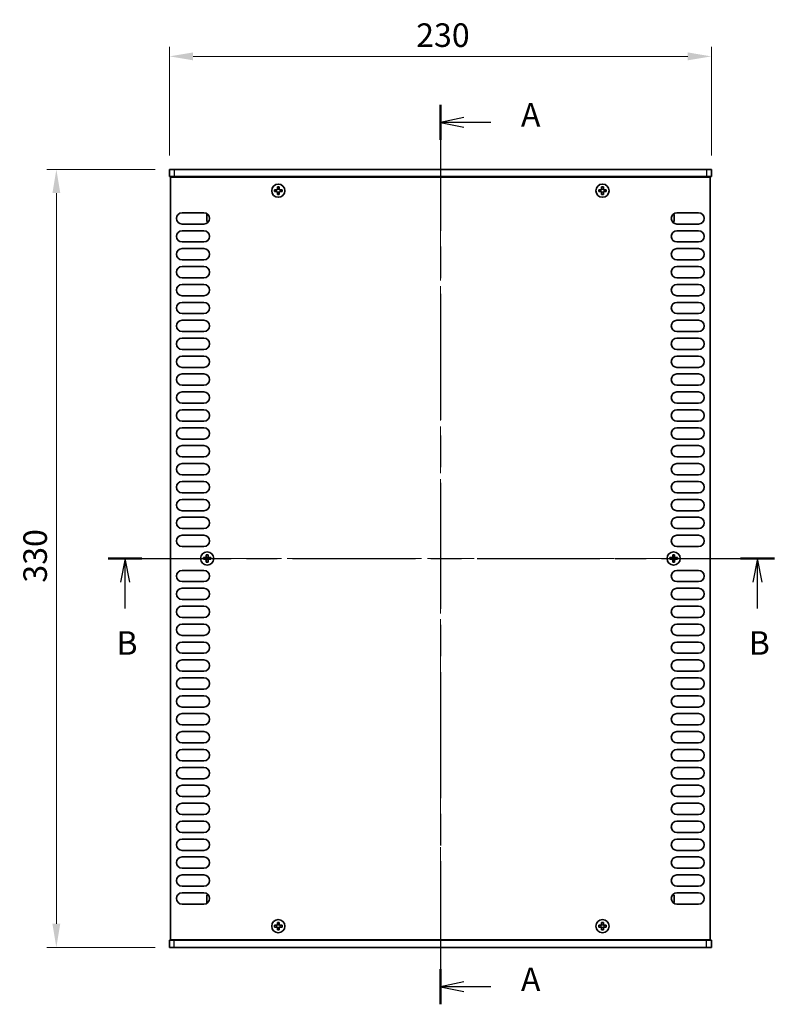
# Model space of a CAD drawing. Units: millimetres. Extents: x 0 to 7665, y 0 to 1124.
# Drawn here: x 1631 to 1951, y 467 to 884 of the extents above; entities that cross this region are included whole.
import ezdxf

# ---------------------------------------------------------------- set-up
doc = ezdxf.new("R2010")
doc.units = ezdxf.units.MM
doc.header["$LTSCALE"] = 3.5
doc.linetypes.add('CHAIN', pattern=[0.3543, 0.2362, -0.0295, 0.0591, -0.0295])
doc.layers.get('Defpoints').update_dxf_attribs({"lineweight": 25})
for name, color, linetype, lineweight in [('Centerline (ISO)', 131, 'Continuous', 18), ('Dimension (ISO)', 7, 'Continuous', 18), ('Section Line (ISO)', 7, 'CHAIN', 25), ('Visible (ISO)', 7, 'Continuous', 35), ('Visible Narrow (ISO)', 7, 'Continuous', 25)]:
    doc.layers.add(name, color=color, linetype=linetype, lineweight=lineweight)
doc.styles.add('Note Text (TK)', font='txt')
doc.dimstyles.new('Default - Method 1b (TK)', dxfattribs={"dimscale": 3.5, "dimtxt": 2.5, "dimasz": 2.5, "dimexe": 1, "dimexo": 1.5, "dimgap": 1, "dimtad": 1, "dimtoh": 1, "dimrnd": 1e-08, "dimdsep": 46, "dimtxsty": 'Note Text (TK)', "dimcen": 0.09, "dimdle": 5, "dimclrd": 100, "dimclre": 100, "dimclrt": 7, "dimadec": 1, "dimazin": 1, "dimtfac": 1, "dimtmove": 0, "dimatfit": 3, "dimfxl": 1, "dimtolj": 1, "dimlwd": -1, "dimlwe": -1, "dimarcsym": 0})

# ---------------------------------------------------------------- blocks, each defined once
blk = doc.blocks.new('2dTransSection0')
at = {"layer": 'Section Line (ISO)', "linetype": 'CHAIN', "ltscale": 16.17243}
blk.add_line((122.25, 220.05), (122.25, 124.64), dxfattribs=at)
at = {"layer": 'Section Line (ISO)', "linetype": 'Continuous', "lineweight": 50}
for p, q in [((122.25, 220.05), (122.25, 216.32)), ((122.25, 128.37), (122.25, 124.64))]:
    blk.add_line(p, q, dxfattribs=at)
at = {"layer": 'Section Line (ISO)', "linetype": 'Continuous'}
for p, q in [((124.75, 218.68), (122.25, 218.18)), ((124.75, 218.18), (122.25, 218.18)), ((122.25, 218.18), (124.75, 217.68)), ((127.59, 218.18), (124.75, 218.18)), ((124.75, 127.01), (122.25, 126.51)), ((124.75, 126.51), (122.25, 126.51)), ((122.25, 126.51), (124.75, 126.01)), ((127.59, 126.51), (124.75, 126.51))]:
    blk.add_line(p, q, dxfattribs=at)
at = {"layer": 'Section Line (ISO)', "char_height": 2.5, "attachment_point": 7, "style": 'Note Text (TK)'}
for insert in [(130.8, 216.94), (130.8, 125.26)]:
    blk.add_mtext('A', dxfattribs=dict(at, insert=insert))
blk = doc.blocks.new('2dTransSection1')
at = {"layer": 'Section Line (ISO)', "linetype": 'CHAIN', "ltscale": 15.78087}
blk.add_line((87, 171.93), (157.69, 171.93), dxfattribs=at)
at = {"layer": 'Section Line (ISO)', "linetype": 'Continuous', "lineweight": 50}
for p, q in [((87, 171.93), (90.59, 171.93)), ((154.09, 171.93), (157.69, 171.93))]:
    blk.add_line(p, q, dxfattribs=at)
at = {"layer": 'Section Line (ISO)', "linetype": 'Continuous'}
for p, q in [((88.8, 171.93), (88.3, 169.43)), ((88.8, 169.43), (88.8, 171.93)), ((89.3, 169.43), (88.8, 171.93)), ((155.89, 171.93), (155.39, 169.43)), ((155.89, 169.43), (155.89, 171.93)), ((156.39, 169.43), (155.89, 171.93)), ((88.8, 166.62), (88.8, 169.43)), ((155.89, 166.62), (155.89, 169.43))]:
    blk.add_line(p, q, dxfattribs=at)
at = {"layer": 'Section Line (ISO)', "char_height": 2.5, "attachment_point": 7, "style": 'Note Text (TK)'}
for insert in [(87.88, 160.93), (154.97, 160.93)]:
    blk.add_mtext('B', dxfattribs=dict(at, insert=insert))
blk = doc.blocks.new('*D51')
at = {"layer": 'Defpoints', "color": 0}
for p in [(1924.52, 868.72), (1694.52, 820.72), (1924.52, 820.72)]:
    blk.add_point(p, dxfattribs=at)
at = {"layer": 'Dimension (ISO)', "color": 100}
for p, q in [((1694.52, 826.72), (1694.52, 872.72)), ((1924.52, 826.72), (1924.52, 872.72)), ((1704.52, 868.72), (1914.52, 868.72))]:
    blk.add_line(p, q, dxfattribs=at)
for points in [[(1704.52, 870.39), (1704.52, 867.05), (1694.52, 868.72)], [(1914.52, 870.39), (1914.52, 867.05), (1924.52, 868.72)]]:
    blk.add_solid(points, dxfattribs=at)
at = {"layer": 'Dimension (ISO)', "color": 7, "insert": (1799.23, 877.72), "char_height": 10, "attachment_point": 4, "style": 'Note Text (TK)'}
blk.add_mtext('\\A1;230', dxfattribs=at)
blk = doc.blocks.new('*D52')
at = {"layer": 'Defpoints', "color": 0}
for p in [(1694.52, 820.72), (1646.52, 490.72), (1694.52, 490.72)]:
    blk.add_point(p, dxfattribs=at)
at = {"layer": 'Dimension (ISO)', "color": 100}
for p, q in [((1688.52, 820.72), (1642.52, 820.72)), ((1646.52, 810.72), (1646.52, 500.72)), ((1688.52, 490.72), (1642.52, 490.72))]:
    blk.add_line(p, q, dxfattribs=at)
for points in [[(1644.85, 810.72), (1648.18, 810.72), (1646.52, 820.72)], [(1644.85, 500.72), (1648.18, 500.72), (1646.52, 490.72)]]:
    blk.add_solid(points, dxfattribs=at)
at = {"layer": 'Dimension (ISO)', "color": 7, "insert": (1637.52, 645.44), "char_height": 10, "attachment_point": 4, "rotation": 90, "style": 'Note Text (TK)'}
blk.add_mtext('\\A1;330', dxfattribs=at)

msp = doc.modelspace()

# ---------------------------------------------------------------- linework, layer by layer
at = {"layer": 'Centerline (ISO)', "linetype": 'CHAIN', "ltscale": 23.990969}
for p, q in [((1809.5174, 830.7194), (1809.5174, 480.7194)), ((1685.0174, 655.7194), (1934.0174, 655.7194))]:
    msp.add_line(p, q, dxfattribs=at)
at = {"layer": 'Visible (ISO)'}
for p, q in [((1694.5174, 820.7194), (1696.5174, 820.7194)), ((1694.5174, 820.7194), (1694.5174, 817.7194)), ((1922.5174, 820.7194), (1696.5174, 820.7194)), ((1922.5174, 820.7194), (1924.5174, 820.7194)), ((1924.5174, 820.7194), (1924.5174, 817.7194)), ((1696.5174, 817.7194), (1694.5174, 817.7194)), ((1695.0174, 493.9694), (1695.0174, 817.4694)), ((1695.0174, 817.4694), (1924.0174, 817.4694)), ((1696.5174, 817.7194), (1922.5174, 817.7194)), ((1699.6674, 817.7194), (1699.6674, 817.4694)), ((1919.3674, 817.7194), (1919.3674, 817.4694)), ((1924.5174, 817.7194), (1922.5174, 817.7194)), ((1924.0174, 817.4694), (1924.0174, 493.9694)), ((1739.8424, 812.0944), (1739.1174, 812.0944)), ((1739.1174, 812.0944), (1739.1174, 811.3444)), ((1739.1174, 811.3444), (1739.8424, 811.3444)), ((1741.0924, 813.3194), (1740.3424, 813.3194)), ((1740.3424, 813.3194), (1740.3424, 812.5944)), ((1740.3424, 810.8444), (1740.3424, 810.1194)), ((1741.0924, 812.5944), (1741.0924, 813.3194)), ((1741.0924, 810.1194), (1741.0924, 810.8444)), ((1742.3174, 812.0944), (1741.5924, 812.0944)), ((1741.5924, 811.3444), (1742.3174, 811.3444)), ((1742.3174, 811.3444), (1742.3174, 812.0944)), ((1877.4424, 812.0944), (1876.7174, 812.0944)), ((1876.7174, 812.0944), (1876.7174, 811.3444)), ((1876.7174, 811.3444), (1877.4424, 811.3444)), ((1878.6924, 813.3194), (1877.9424, 813.3194)), ((1877.9424, 813.3194), (1877.9424, 812.5944)), ((1877.9424, 810.8444), (1877.9424, 810.1194)), ((1878.6924, 812.5944), (1878.6924, 813.3194)), ((1878.6924, 810.1194), (1878.6924, 810.8444)), ((1879.9174, 812.0944), (1879.1924, 812.0944)), ((1879.1924, 811.3444), (1879.9174, 811.3444)), ((1879.9174, 811.3444), (1879.9174, 812.0944)), ((1740.3424, 810.1194), (1741.0924, 810.1194)), ((1877.9424, 810.1194), (1878.6924, 810.1194)), ((1699.9174, 802.3694), (1709.1174, 802.3694)), ((1909.9174, 802.3694), (1919.1174, 802.3694)), ((1710.3174, 801.6194), (1710.3174, 798.6194)), ((1710.8603, 801.6194), (1710.3174, 801.6194)), ((1711.1018, 798.6194), (1710.3174, 798.6194)), ((1907.9331, 798.6194), (1908.7174, 798.6194)), ((1908.1746, 801.6194), (1908.7174, 801.6194)), ((1908.7174, 798.6194), (1908.7174, 801.6194)), ((1709.1174, 797.5694), (1699.9174, 797.5694)), ((1699.9174, 794.7694), (1709.1174, 794.7694)), ((1919.1174, 797.5694), (1909.9174, 797.5694)), ((1909.9174, 794.7694), (1919.1174, 794.7694)), ((1709.1174, 789.9694), (1699.9174, 789.9694)), ((1919.1174, 789.9694), (1909.9174, 789.9694)), ((1699.9174, 787.1694), (1709.1174, 787.1694)), ((1909.9174, 787.1694), (1919.1174, 787.1694)), ((1709.1174, 782.3694), (1699.9174, 782.3694)), ((1919.1174, 782.3694), (1909.9174, 782.3694)), ((1699.9174, 779.5694), (1709.1174, 779.5694)), ((1909.9174, 779.5694), (1919.1174, 779.5694)), ((1709.1174, 774.7694), (1699.9174, 774.7694)), ((1919.1174, 774.7694), (1909.9174, 774.7694)), ((1699.9174, 771.9694), (1709.1174, 771.9694)), ((1909.9174, 771.9694), (1919.1174, 771.9694)), ((1709.1174, 767.1694), (1699.9174, 767.1694)), ((1919.1174, 767.1694), (1909.9174, 767.1694)), ((1699.9174, 764.3694), (1709.1174, 764.3694)), ((1909.9174, 764.3694), (1919.1174, 764.3694)), ((1709.1174, 759.5694), (1699.9174, 759.5694)), ((1699.9174, 756.7694), (1709.1174, 756.7694)), ((1919.1174, 759.5694), (1909.9174, 759.5694)), ((1909.9174, 756.7694), (1919.1174, 756.7694)), ((1709.1174, 751.9694), (1699.9174, 751.9694)), ((1919.1174, 751.9694), (1909.9174, 751.9694)), ((1699.9174, 749.1694), (1709.1174, 749.1694)), ((1909.9174, 749.1694), (1919.1174, 749.1694)), ((1709.1174, 744.3694), (1699.9174, 744.3694)), ((1919.1174, 744.3694), (1909.9174, 744.3694)), ((1699.9174, 741.5694), (1709.1174, 741.5694)), ((1909.9174, 741.5694), (1919.1174, 741.5694)), ((1709.1174, 736.7694), (1699.9174, 736.7694)), ((1919.1174, 736.7694), (1909.9174, 736.7694)), ((1699.9174, 733.9694), (1709.1174, 733.9694)), ((1909.9174, 733.9694), (1919.1174, 733.9694)), ((1709.1174, 729.1694), (1699.9174, 729.1694)), ((1919.1174, 729.1694), (1909.9174, 729.1694)), ((1699.9174, 726.3694), (1709.1174, 726.3694)), ((1909.9174, 726.3694), (1919.1174, 726.3694)), ((1709.1174, 721.5694), (1699.9174, 721.5694)), ((1699.9174, 718.7694), (1709.1174, 718.7694)), ((1919.1174, 721.5694), (1909.9174, 721.5694)), ((1909.9174, 718.7694), (1919.1174, 718.7694)), ((1709.1174, 713.9694), (1699.9174, 713.9694)), ((1699.9174, 711.1694), (1709.1174, 711.1694)), ((1919.1174, 713.9694), (1909.9174, 713.9694)), ((1909.9174, 711.1694), (1919.1174, 711.1694)), ((1709.1174, 706.3694), (1699.9174, 706.3694)), ((1919.1174, 706.3694), (1909.9174, 706.3694)), ((1699.9174, 703.5694), (1709.1174, 703.5694)), ((1909.9174, 703.5694), (1919.1174, 703.5694)), ((1709.1174, 698.7694), (1699.9174, 698.7694)), ((1919.1174, 698.7694), (1909.9174, 698.7694)), ((1699.9174, 695.9694), (1709.1174, 695.9694)), ((1909.9174, 695.9694), (1919.1174, 695.9694)), ((1709.1174, 691.1694), (1699.9174, 691.1694)), ((1919.1174, 691.1694), (1909.9174, 691.1694)), ((1699.9174, 688.3694), (1709.1174, 688.3694)), ((1909.9174, 688.3694), (1919.1174, 688.3694)), ((1709.1174, 683.5694), (1699.9174, 683.5694)), ((1919.1174, 683.5694), (1909.9174, 683.5694)), ((1699.9174, 680.7694), (1709.1174, 680.7694)), ((1909.9174, 680.7694), (1919.1174, 680.7694)), ((1709.1174, 675.9694), (1699.9174, 675.9694)), ((1699.9174, 673.1694), (1709.1174, 673.1694)), ((1919.1174, 675.9694), (1909.9174, 675.9694)), ((1909.9174, 673.1694), (1919.1174, 673.1694)), ((1709.1174, 668.3694), (1699.9174, 668.3694)), ((1919.1174, 668.3694), (1909.9174, 668.3694)), ((1699.9174, 665.5694), (1709.1174, 665.5694)), ((1909.9174, 665.5694), (1919.1174, 665.5694)), ((1709.1174, 660.7694), (1699.9174, 660.7694)), ((1919.1174, 660.7694), (1909.9174, 660.7694)), ((1709.6424, 656.0944), (1708.9174, 656.0944)), ((1708.9174, 656.0944), (1708.9174, 655.3444)), ((1710.8924, 657.3194), (1710.1424, 657.3194)), ((1710.1424, 657.3194), (1710.1424, 656.5944)), ((1710.8924, 656.5944), (1710.8924, 657.3194)), ((1712.1174, 656.0944), (1711.3924, 656.0944)), ((1712.1174, 655.3444), (1712.1174, 656.0944)), ((1907.6424, 656.0944), (1906.9174, 656.0944)), ((1906.9174, 656.0944), (1906.9174, 655.3444)), ((1908.8924, 657.3194), (1908.1424, 657.3194)), ((1908.1424, 657.3194), (1908.1424, 656.5944)), ((1908.8924, 656.5944), (1908.8924, 657.3194)), ((1910.1174, 656.0944), (1909.3924, 656.0944)), ((1910.1174, 655.3444), (1910.1174, 656.0944)), ((1708.9174, 655.3444), (1709.6424, 655.3444)), ((1710.1424, 654.8444), (1710.1424, 654.1194)), ((1710.1424, 654.1194), (1710.8924, 654.1194)), ((1710.8924, 654.1194), (1710.8924, 654.8444)), ((1711.3924, 655.3444), (1712.1174, 655.3444)), ((1906.9174, 655.3444), (1907.6424, 655.3444)), ((1908.1424, 654.8444), (1908.1424, 654.1194)), ((1908.1424, 654.1194), (1908.8924, 654.1194)), ((1908.8924, 654.1194), (1908.8924, 654.8444)), ((1909.3924, 655.3444), (1910.1174, 655.3444)), ((1699.9174, 650.6694), (1709.1174, 650.6694)), ((1909.9174, 650.6694), (1919.1174, 650.6694)), ((1709.1174, 645.8694), (1699.9174, 645.8694)), ((1919.1174, 645.8694), (1909.9174, 645.8694)), ((1699.9174, 643.0694), (1709.1174, 643.0694)), ((1909.9174, 643.0694), (1919.1174, 643.0694)), ((1709.1174, 638.2694), (1699.9174, 638.2694)), ((1699.9174, 635.4694), (1709.1174, 635.4694)), ((1919.1174, 638.2694), (1909.9174, 638.2694)), ((1909.9174, 635.4694), (1919.1174, 635.4694)), ((1709.1174, 630.6694), (1699.9174, 630.6694)), ((1699.9174, 627.8694), (1709.1174, 627.8694)), ((1919.1174, 630.6694), (1909.9174, 630.6694)), ((1909.9174, 627.8694), (1919.1174, 627.8694)), ((1709.1174, 623.0694), (1699.9174, 623.0694)), ((1919.1174, 623.0694), (1909.9174, 623.0694)), ((1699.9174, 620.2694), (1709.1174, 620.2694)), ((1909.9174, 620.2694), (1919.1174, 620.2694)), ((1709.1174, 615.4694), (1699.9174, 615.4694)), ((1919.1174, 615.4694), (1909.9174, 615.4694)), ((1699.9174, 612.6694), (1709.1174, 612.6694)), ((1909.9174, 612.6694), (1919.1174, 612.6694)), ((1709.1174, 607.8694), (1699.9174, 607.8694)), ((1919.1174, 607.8694), (1909.9174, 607.8694)), ((1699.9174, 605.0694), (1709.1174, 605.0694)), ((1909.9174, 605.0694), (1919.1174, 605.0694)), ((1709.1174, 600.2694), (1699.9174, 600.2694)), ((1699.9174, 597.4694), (1709.1174, 597.4694)), ((1919.1174, 600.2694), (1909.9174, 600.2694)), ((1909.9174, 597.4694), (1919.1174, 597.4694)), ((1709.1174, 592.6694), (1699.9174, 592.6694)), ((1699.9174, 589.8694), (1709.1174, 589.8694)), ((1919.1174, 592.6694), (1909.9174, 592.6694)), ((1909.9174, 589.8694), (1919.1174, 589.8694)), ((1709.1174, 585.0694), (1699.9174, 585.0694)), ((1919.1174, 585.0694), (1909.9174, 585.0694)), ((1699.9174, 582.2694), (1709.1174, 582.2694)), ((1909.9174, 582.2694), (1919.1174, 582.2694)), ((1709.1174, 577.4694), (1699.9174, 577.4694)), ((1919.1174, 577.4694), (1909.9174, 577.4694)), ((1699.9174, 574.6694), (1709.1174, 574.6694)), ((1909.9174, 574.6694), (1919.1174, 574.6694)), ((1709.1174, 569.8694), (1699.9174, 569.8694)), ((1919.1174, 569.8694), (1909.9174, 569.8694)), ((1699.9174, 567.0694), (1709.1174, 567.0694)), ((1909.9174, 567.0694), (1919.1174, 567.0694)), ((1709.1174, 562.2694), (1699.9174, 562.2694)), ((1919.1174, 562.2694), (1909.9174, 562.2694)), ((1699.9174, 559.4694), (1709.1174, 559.4694)), ((1909.9174, 559.4694), (1919.1174, 559.4694)), ((1709.1174, 554.6694), (1699.9174, 554.6694)), ((1699.9174, 551.8694), (1709.1174, 551.8694)), ((1919.1174, 554.6694), (1909.9174, 554.6694)), ((1909.9174, 551.8694), (1919.1174, 551.8694)), ((1709.1174, 547.0694), (1699.9174, 547.0694)), ((1699.9174, 544.2694), (1709.1174, 544.2694)), ((1919.1174, 547.0694), (1909.9174, 547.0694)), ((1909.9174, 544.2694), (1919.1174, 544.2694)), ((1709.1174, 539.4694), (1699.9174, 539.4694)), ((1919.1174, 539.4694), (1909.9174, 539.4694)), ((1699.9174, 536.6694), (1709.1174, 536.6694)), ((1909.9174, 536.6694), (1919.1174, 536.6694)), ((1709.1174, 531.8694), (1699.9174, 531.8694)), ((1919.1174, 531.8694), (1909.9174, 531.8694)), ((1699.9174, 529.0694), (1709.1174, 529.0694)), ((1909.9174, 529.0694), (1919.1174, 529.0694)), ((1709.1174, 524.2694), (1699.9174, 524.2694)), ((1919.1174, 524.2694), (1909.9174, 524.2694)), ((1699.9174, 521.4694), (1709.1174, 521.4694)), ((1909.9174, 521.4694), (1919.1174, 521.4694)), ((1709.1174, 516.6694), (1699.9174, 516.6694)), ((1699.9174, 513.8694), (1709.1174, 513.8694)), ((1919.1174, 516.6694), (1909.9174, 516.6694)), ((1909.9174, 513.8694), (1919.1174, 513.8694)), ((1710.3174, 512.8194), (1710.3174, 509.8194)), ((1711.1018, 512.8194), (1710.3174, 512.8194)), ((1710.8603, 509.8194), (1710.3174, 509.8194)), ((1907.9331, 512.8194), (1908.7174, 512.8194)), ((1908.1746, 509.8194), (1908.7174, 509.8194)), ((1908.7174, 509.8194), (1908.7174, 512.8194)), ((1709.1174, 509.0694), (1699.9174, 509.0694)), ((1919.1174, 509.0694), (1909.9174, 509.0694)), ((1741.0924, 501.3194), (1740.3424, 501.3194)), ((1740.3424, 501.3194), (1740.3424, 500.5944)), ((1741.0924, 500.5944), (1741.0924, 501.3194)), ((1878.6924, 501.3194), (1877.9424, 501.3194)), ((1877.9424, 501.3194), (1877.9424, 500.5944)), ((1878.6924, 500.5944), (1878.6924, 501.3194)), ((1739.8424, 500.0944), (1739.1174, 500.0944)), ((1739.1174, 500.0944), (1739.1174, 499.3444)), ((1739.1174, 499.3444), (1739.8424, 499.3444)), ((1740.3424, 498.8444), (1740.3424, 498.1194)), ((1740.3424, 498.1194), (1741.0924, 498.1194)), ((1741.0924, 498.1194), (1741.0924, 498.8444)), ((1742.3174, 500.0944), (1741.5924, 500.0944)), ((1741.5924, 499.3444), (1742.3174, 499.3444)), ((1742.3174, 499.3444), (1742.3174, 500.0944)), ((1877.4424, 500.0944), (1876.7174, 500.0944)), ((1876.7174, 500.0944), (1876.7174, 499.3444)), ((1876.7174, 499.3444), (1877.4424, 499.3444)), ((1877.9424, 498.8444), (1877.9424, 498.1194)), ((1877.9424, 498.1194), (1878.6924, 498.1194)), ((1878.6924, 498.1194), (1878.6924, 498.8444)), ((1879.9174, 500.0944), (1879.1924, 500.0944)), ((1879.1924, 499.3444), (1879.9174, 499.3444)), ((1879.9174, 499.3444), (1879.9174, 500.0944)), ((1694.5174, 493.7194), (1696.5174, 493.7194)), ((1694.5174, 490.7194), (1694.5174, 493.7194)), ((1924.0174, 493.9694), (1695.0174, 493.9694)), ((1922.5174, 493.7194), (1696.5174, 493.7194)), ((1699.6674, 493.7194), (1699.6674, 493.9694)), ((1919.3674, 493.7194), (1919.3674, 493.9694)), ((1922.5174, 493.7194), (1924.5174, 493.7194)), ((1924.5174, 490.7194), (1924.5174, 493.7194)), ((1696.5174, 490.7194), (1694.5174, 490.7194)), ((1696.5174, 490.7194), (1922.5174, 490.7194)), ((1924.5174, 490.7194), (1922.5174, 490.7194))]:
    msp.add_line(p, q, dxfattribs=at)
for centre in [(1740.7174, 811.7194), (1878.3174, 811.7194), (1710.5174, 655.7194), (1908.5174, 655.7194), (1740.7174, 499.7194), (1878.3174, 499.7194)]:
    msp.add_circle(centre, 2.8, dxfattribs=at)
for centre, start, end in [((1699.9174, 799.9694), 90, 270), ((1709.1174, 799.9694), 270, 90), ((1909.9174, 799.9694), 90, 270), ((1919.1174, 799.9694), 270, 90), ((1699.9174, 792.3694), 90, 270), ((1709.1174, 792.3694), 270, 90), ((1909.9174, 792.3694), 90, 270), ((1919.1174, 792.3694), 270, 90), ((1699.9174, 784.7694), 90, 270), ((1709.1174, 784.7694), 270, 90), ((1909.9174, 784.7694), 90, 270), ((1919.1174, 784.7694), 270, 90), ((1699.9174, 777.1694), 90, 270), ((1709.1174, 777.1694), 270, 90), ((1909.9174, 777.1694), 90, 270), ((1919.1174, 777.1694), 270, 90), ((1699.9174, 769.5694), 90, 270), ((1709.1174, 769.5694), 270, 90), ((1909.9174, 769.5694), 90, 270), ((1919.1174, 769.5694), 270, 90), ((1699.9174, 761.9694), 90, 270), ((1709.1174, 761.9694), 270, 90), ((1909.9174, 761.9694), 90, 270), ((1919.1174, 761.9694), 270, 90), ((1699.9174, 754.3694), 90, 270), ((1709.1174, 754.3694), 270, 90), ((1909.9174, 754.3694), 90, 270), ((1919.1174, 754.3694), 270, 90), ((1699.9174, 746.7694), 90, 270), ((1709.1174, 746.7694), 270, 90), ((1909.9174, 746.7694), 90, 270), ((1919.1174, 746.7694), 270, 90), ((1699.9174, 739.1694), 90, 270), ((1709.1174, 739.1694), 270, 90), ((1909.9174, 739.1694), 90, 270), ((1919.1174, 739.1694), 270, 90), ((1699.9174, 731.5694), 90, 270), ((1709.1174, 731.5694), 270, 90), ((1909.9174, 731.5694), 90, 270), ((1919.1174, 731.5694), 270, 90), ((1699.9174, 723.9694), 90, 270), ((1709.1174, 723.9694), 270, 90), ((1909.9174, 723.9694), 90, 270), ((1919.1174, 723.9694), 270, 90), ((1699.9174, 716.3694), 90, 270), ((1709.1174, 716.3694), 270, 90), ((1909.9174, 716.3694), 90, 270), ((1919.1174, 716.3694), 270, 90), ((1699.9174, 708.7694), 90, 270), ((1709.1174, 708.7694), 270, 90), ((1909.9174, 708.7694), 90, 270), ((1919.1174, 708.7694), 270, 90), ((1699.9174, 701.1694), 90, 270), ((1709.1174, 701.1694), 270, 90), ((1909.9174, 701.1694), 90, 270), ((1919.1174, 701.1694), 270, 90), ((1699.9174, 693.5694), 90, 270), ((1709.1174, 693.5694), 270, 90), ((1909.9174, 693.5694), 90, 270), ((1919.1174, 693.5694), 270, 90), ((1699.9174, 685.9694), 90, 270), ((1709.1174, 685.9694), 270, 90), ((1909.9174, 685.9694), 90, 270), ((1919.1174, 685.9694), 270, 90), ((1699.9174, 678.3694), 90, 270), ((1709.1174, 678.3694), 270, 90), ((1909.9174, 678.3694), 90, 270), ((1919.1174, 678.3694), 270, 90), ((1699.9174, 670.7694), 90, 270), ((1709.1174, 670.7694), 270, 90), ((1909.9174, 670.7694), 90, 270), ((1919.1174, 670.7694), 270, 90), ((1699.9174, 663.1694), 90, 270), ((1709.1174, 663.1694), 270, 90), ((1909.9174, 663.1694), 90, 270), ((1919.1174, 663.1694), 270, 90), ((1699.9174, 648.2694), 90, 270), ((1709.1174, 648.2694), 270, 90), ((1909.9174, 648.2694), 90, 270), ((1919.1174, 648.2694), 270, 90), ((1699.9174, 640.6694), 90, 270), ((1709.1174, 640.6694), 270, 90), ((1909.9174, 640.6694), 90, 270), ((1919.1174, 640.6694), 270, 90), ((1699.9174, 633.0694), 90, 270), ((1709.1174, 633.0694), 270, 90), ((1909.9174, 633.0694), 90, 270), ((1919.1174, 633.0694), 270, 90), ((1699.9174, 625.4694), 90, 270), ((1709.1174, 625.4694), 270, 90), ((1909.9174, 625.4694), 90, 270), ((1919.1174, 625.4694), 270, 90), ((1699.9174, 617.8694), 90, 270), ((1709.1174, 617.8694), 270, 90), ((1909.9174, 617.8694), 90, 270), ((1919.1174, 617.8694), 270, 90), ((1699.9174, 610.2694), 90, 270), ((1709.1174, 610.2694), 270, 90), ((1909.9174, 610.2694), 90, 270), ((1919.1174, 610.2694), 270, 90), ((1699.9174, 602.6694), 90, 270), ((1709.1174, 602.6694), 270, 90), ((1909.9174, 602.6694), 90, 270), ((1919.1174, 602.6694), 270, 90), ((1699.9174, 595.0694), 90, 270), ((1709.1174, 595.0694), 270, 90), ((1909.9174, 595.0694), 90, 270), ((1919.1174, 595.0694), 270, 90), ((1699.9174, 587.4694), 90, 270), ((1709.1174, 587.4694), 270, 90), ((1909.9174, 587.4694), 90, 270), ((1919.1174, 587.4694), 270, 90), ((1699.9174, 579.8694), 90, 270), ((1709.1174, 579.8694), 270, 90), ((1909.9174, 579.8694), 90, 270), ((1919.1174, 579.8694), 270, 90), ((1699.9174, 572.2694), 90, 270), ((1709.1174, 572.2694), 270, 90), ((1909.9174, 572.2694), 90, 270), ((1919.1174, 572.2694), 270, 90), ((1699.9174, 564.6694), 90, 270), ((1709.1174, 564.6694), 270, 90), ((1909.9174, 564.6694), 90, 270), ((1919.1174, 564.6694), 270, 90), ((1699.9174, 557.0694), 90, 270), ((1709.1174, 557.0694), 270, 90), ((1909.9174, 557.0694), 90, 270), ((1919.1174, 557.0694), 270, 90), ((1699.9174, 549.4694), 90, 270), ((1709.1174, 549.4694), 270, 90), ((1909.9174, 549.4694), 90, 270), ((1919.1174, 549.4694), 270, 90), ((1699.9174, 541.8694), 90, 270), ((1709.1174, 541.8694), 270, 90), ((1909.9174, 541.8694), 90, 270), ((1919.1174, 541.8694), 270, 90), ((1699.9174, 534.2694), 90, 270), ((1709.1174, 534.2694), 270, 90), ((1909.9174, 534.2694), 90, 270), ((1919.1174, 534.2694), 270, 90), ((1699.9174, 526.6694), 90, 270), ((1709.1174, 526.6694), 270, 90), ((1909.9174, 526.6694), 90, 270), ((1919.1174, 526.6694), 270, 90), ((1699.9174, 519.0694), 90, 270), ((1709.1174, 519.0694), 270, 90), ((1909.9174, 519.0694), 90, 270), ((1919.1174, 519.0694), 270, 90), ((1699.9174, 511.4694), 90, 270), ((1709.1174, 511.4694), 270, 90), ((1909.9174, 511.4694), 90, 270), ((1919.1174, 511.4694), 270, 90)]:
    msp.add_arc(centre, 2.4, start, end, dxfattribs=at)
for points in [[(1739.8424, 812.0944), (1739.905, 812.0944), (1739.9719, 812.1068), (1740.0951, 812.1578), (1740.1515, 812.1963), (1740.2405, 812.2853), (1740.279, 812.3417), (1740.33, 812.465), (1740.3424, 812.5318), (1740.3424, 812.5944)], [(1740.3424, 810.8444), (1740.3424, 810.9069), (1740.33, 810.9738), (1740.279, 811.097), (1740.2405, 811.1534), (1740.1515, 811.2424), (1740.0951, 811.2809), (1739.9719, 811.3319), (1739.905, 811.3444), (1739.8424, 811.3444)], [(1741.0924, 812.5944), (1741.0924, 812.5318), (1741.1049, 812.465), (1741.1559, 812.3417), (1741.1944, 812.2853), (1741.2834, 812.1963), (1741.3398, 812.1578), (1741.463, 812.1068), (1741.5299, 812.0944), (1741.5924, 812.0944)], [(1741.5924, 811.3444), (1741.5299, 811.3444), (1741.463, 811.3319), (1741.3398, 811.2809), (1741.2834, 811.2424), (1741.1944, 811.1534), (1741.1559, 811.097), (1741.1049, 810.9738), (1741.0924, 810.9069), (1741.0924, 810.8444)], [(1877.4424, 812.0944), (1877.505, 812.0944), (1877.5719, 812.1068), (1877.6951, 812.1578), (1877.7515, 812.1963), (1877.8405, 812.2853), (1877.879, 812.3417), (1877.93, 812.465), (1877.9424, 812.5318), (1877.9424, 812.5944)], [(1877.9424, 810.8444), (1877.9424, 810.9069), (1877.93, 810.9738), (1877.879, 811.097), (1877.8405, 811.1534), (1877.7515, 811.2424), (1877.6951, 811.2809), (1877.5719, 811.3319), (1877.505, 811.3444), (1877.4424, 811.3444)], [(1878.6924, 812.5944), (1878.6924, 812.5318), (1878.7049, 812.465), (1878.7559, 812.3417), (1878.7944, 812.2853), (1878.8834, 812.1963), (1878.9398, 812.1578), (1879.063, 812.1068), (1879.1299, 812.0944), (1879.1924, 812.0944)], [(1879.1924, 811.3444), (1879.1299, 811.3444), (1879.063, 811.3319), (1878.9398, 811.2809), (1878.8834, 811.2424), (1878.7944, 811.1534), (1878.7559, 811.097), (1878.7049, 810.9738), (1878.6924, 810.9069), (1878.6924, 810.8444)], [(1709.6424, 656.0944), (1709.705, 656.0944), (1709.7719, 656.1068), (1709.8951, 656.1578), (1709.9515, 656.1963), (1710.0405, 656.2853), (1710.079, 656.3417), (1710.13, 656.465), (1710.1424, 656.5318), (1710.1424, 656.5944)], [(1710.8924, 656.5944), (1710.8924, 656.5318), (1710.9049, 656.465), (1710.9559, 656.3417), (1710.9944, 656.2853), (1711.0834, 656.1963), (1711.1398, 656.1578), (1711.263, 656.1068), (1711.3299, 656.0944), (1711.3924, 656.0944)], [(1907.6424, 656.0944), (1907.705, 656.0944), (1907.7719, 656.1068), (1907.8951, 656.1578), (1907.9515, 656.1963), (1908.0405, 656.2853), (1908.079, 656.3417), (1908.13, 656.465), (1908.1424, 656.5318), (1908.1424, 656.5944)], [(1908.8924, 656.5944), (1908.8924, 656.5318), (1908.9049, 656.465), (1908.9559, 656.3417), (1908.9944, 656.2853), (1909.0834, 656.1963), (1909.1398, 656.1578), (1909.263, 656.1068), (1909.3299, 656.0944), (1909.3924, 656.0944)], [(1710.1424, 654.8444), (1710.1424, 654.9069), (1710.13, 654.9738), (1710.079, 655.097), (1710.0405, 655.1534), (1709.9515, 655.2424), (1709.8951, 655.2809), (1709.7719, 655.3319), (1709.705, 655.3444), (1709.6424, 655.3444)], [(1711.3924, 655.3444), (1711.3299, 655.3444), (1711.263, 655.3319), (1711.1398, 655.2809), (1711.0834, 655.2424), (1710.9944, 655.1534), (1710.9559, 655.097), (1710.9049, 654.9738), (1710.8924, 654.9069), (1710.8924, 654.8444)], [(1908.1424, 654.8444), (1908.1424, 654.9069), (1908.13, 654.9738), (1908.079, 655.097), (1908.0405, 655.1534), (1907.9515, 655.2424), (1907.8951, 655.2809), (1907.7719, 655.3319), (1907.705, 655.3444), (1907.6424, 655.3444)], [(1909.3924, 655.3444), (1909.3299, 655.3444), (1909.263, 655.3319), (1909.1398, 655.2809), (1909.0834, 655.2424), (1908.9944, 655.1534), (1908.9559, 655.097), (1908.9049, 654.9738), (1908.8924, 654.9069), (1908.8924, 654.8444)], [(1739.8424, 500.0944), (1739.905, 500.0944), (1739.9719, 500.1068), (1740.0951, 500.1578), (1740.1515, 500.1963), (1740.2405, 500.2853), (1740.279, 500.3417), (1740.33, 500.465), (1740.3424, 500.5318), (1740.3424, 500.5944)], [(1740.3424, 498.8444), (1740.3424, 498.9069), (1740.33, 498.9738), (1740.279, 499.097), (1740.2405, 499.1534), (1740.1515, 499.2424), (1740.0951, 499.2809), (1739.9719, 499.3319), (1739.905, 499.3444), (1739.8424, 499.3444)], [(1741.0924, 500.5944), (1741.0924, 500.5318), (1741.1049, 500.465), (1741.1559, 500.3417), (1741.1944, 500.2853), (1741.2834, 500.1963), (1741.3398, 500.1578), (1741.463, 500.1068), (1741.5299, 500.0944), (1741.5924, 500.0944)], [(1741.5924, 499.3444), (1741.5299, 499.3444), (1741.463, 499.3319), (1741.3398, 499.2809), (1741.2834, 499.2424), (1741.1944, 499.1534), (1741.1559, 499.097), (1741.1049, 498.9738), (1741.0924, 498.9069), (1741.0924, 498.8444)], [(1877.4424, 500.0944), (1877.505, 500.0944), (1877.5719, 500.1068), (1877.6951, 500.1578), (1877.7515, 500.1963), (1877.8405, 500.2853), (1877.879, 500.3417), (1877.93, 500.465), (1877.9424, 500.5318), (1877.9424, 500.5944)], [(1877.9424, 498.8444), (1877.9424, 498.9069), (1877.93, 498.9738), (1877.879, 499.097), (1877.8405, 499.1534), (1877.7515, 499.2424), (1877.6951, 499.2809), (1877.5719, 499.3319), (1877.505, 499.3444), (1877.4424, 499.3444)], [(1878.6924, 500.5944), (1878.6924, 500.5318), (1878.7049, 500.465), (1878.7559, 500.3417), (1878.7944, 500.2853), (1878.8834, 500.1963), (1878.9398, 500.1578), (1879.063, 500.1068), (1879.1299, 500.0944), (1879.1924, 500.0944)], [(1879.1924, 499.3444), (1879.1299, 499.3444), (1879.063, 499.3319), (1878.9398, 499.2809), (1878.8834, 499.2424), (1878.7944, 499.1534), (1878.7559, 499.097), (1878.7049, 498.9738), (1878.6924, 498.9069), (1878.6924, 498.8444)]]:
    msp.add_open_spline(points, degree=3, knots=[0.076192776, 0.076192776, 0.076192776, 0.076192776, 0.0950828432, 0.0950828432, 0.1139729103, 0.1139729103, 0.1328629774, 0.1328629774, 0.1517530446, 0.1517530446, 0.1517530446, 0.1517530446], dxfattribs=at)
at = {"layer": 'Visible Narrow (ISO)'}
for p, q in [((1696.5174, 820.7194), (1696.5174, 817.7194)), ((1922.5174, 820.7194), (1922.5174, 817.7194)), ((1740.1174, 811.2619), (1740.1174, 812.1768)), ((1740.26, 812.3194), (1741.1749, 812.3194)), ((1741.1749, 811.1194), (1740.26, 811.1194)), ((1741.3174, 812.1768), (1741.3174, 811.2619)), ((1877.7174, 811.2619), (1877.7174, 812.1768)), ((1877.86, 812.3194), (1878.7749, 812.3194)), ((1878.7749, 811.1194), (1877.86, 811.1194)), ((1878.9174, 812.1768), (1878.9174, 811.2619)), ((1709.9174, 655.2619), (1709.9174, 656.1768)), ((1710.06, 656.3194), (1710.9749, 656.3194)), ((1711.1174, 656.1768), (1711.1174, 655.2619)), ((1907.9174, 655.2619), (1907.9174, 656.1768)), ((1908.06, 656.3194), (1908.9749, 656.3194)), ((1909.1174, 656.1768), (1909.1174, 655.2619)), ((1710.9749, 655.1194), (1710.06, 655.1194)), ((1908.9749, 655.1194), (1908.06, 655.1194)), ((1740.1174, 499.2619), (1740.1174, 500.1768)), ((1740.26, 500.3194), (1741.1749, 500.3194)), ((1741.1749, 499.1194), (1740.26, 499.1194)), ((1741.3174, 500.1768), (1741.3174, 499.2619)), ((1877.7174, 499.2619), (1877.7174, 500.1768)), ((1877.86, 500.3194), (1878.7749, 500.3194)), ((1878.7749, 499.1194), (1877.86, 499.1194)), ((1878.9174, 500.1768), (1878.9174, 499.2619)), ((1696.5174, 490.7194), (1696.5174, 493.7194)), ((1922.5174, 490.7194), (1922.5174, 493.7194))]:
    msp.add_line(p, q, dxfattribs=at)

# ---------------------------------------------------------------- block references
at = {"layer": 'Section Line (ISO)', "xscale": 4, "yscale": 4, "zscale": 4}
for name in ['2dTransSection0', '2dTransSection1']:
    msp.add_blockref(name, (1320.5, -32), dxfattribs=at)

# ---------------------------------------------------------------- dimensions: what is measured, and where the dimension line sits
at = {"layer": 'Dimension (ISO)', "color": 100}
for base, p2, angle, picture, middle in [((1924.5174, 868.7194), (1924.5174, 820.7194), 180, '*D51', (1809.5174, 868.7194)), ((1646.5174, 490.7194), (1694.5174, 490.7194), 90, '*D52', (1646.5174, 655.7194))]:
    dim = msp.add_linear_dim(base=base, p1=(1694.5174, 820.7194), p2=p2, angle=angle, dimstyle='Default - Method 1b (TK)', override={"dimscale": 0, "dimtxt": 10, "dimasz": 10, "dimexe": 4, "dimexo": 6, "dimgap": 4, "dimtoh": 0, "dimdec": 2, "dimcen": 0.36, "dimtol": 0, "dimlim": 0, "dimtp": 0, "dimtm": 0, "dimtdec": 2, "dimtofl": 0, "dimatfit": 1}, dxfattribs=at)
    dim.commit()
    dim.dimension.update_dxf_attribs({"geometry": picture, "text_midpoint": middle, "dimtype": 160})

doc.saveas('drawing.dxf')
